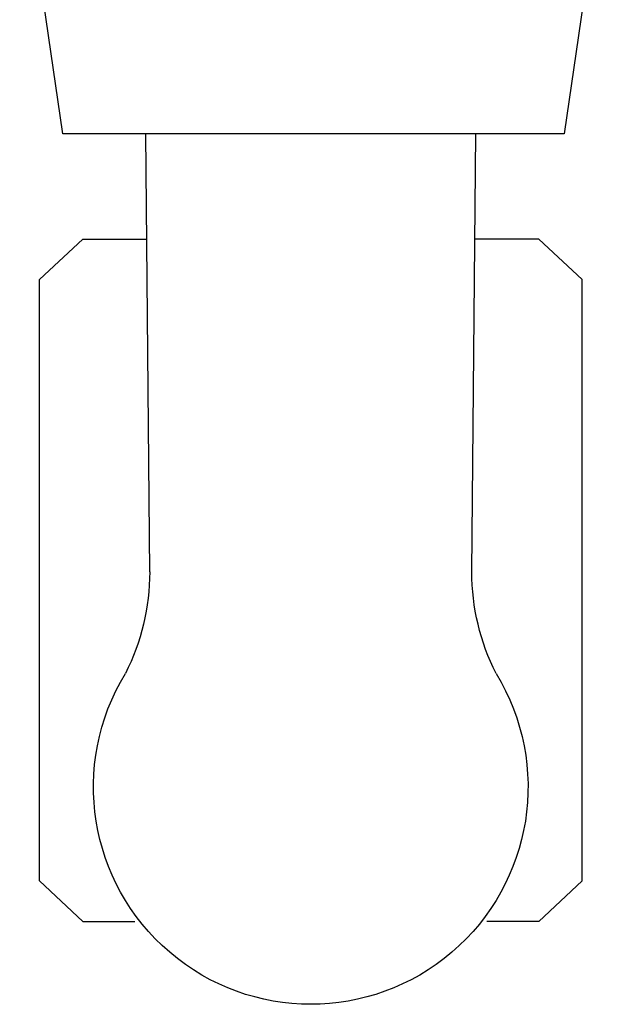
# Model space of a CAD drawing. Units: millimetres. Extents: x 3018 to 7170, y -2638 to 572.
# Drawn here: x 3882 to 3934, y -2636 to -2550 of the extents above; entities that cross this region are included whole.
import ezdxf

# ---------------------------------------------------------------- set-up
doc = ezdxf.new("R2010")
doc.units = ezdxf.units.MM
doc.header["$LTSCALE"] = 200
doc.layers.add('72_HWAP_INSERT', color=7, linetype='Continuous')
doc.layers.add('72_HWAP_SS_D2_ANY', color=7, linetype='Continuous')

# ---------------------------------------------------------------- blocks, each defined once
blk = doc.blocks.new('72HCSS2SZT-XX-XXXMA1-SEAT')
for p, q in [((-0.3486408802018559, 0.01980886537785409), (-0.3450814559946593, 0.02361061673582299)), ((-0.3450814559946593, 0.02361061673582299), (-0.2922055168128281, 0.02361061673582299)), ((-0.2922055168128281, 0.02361061673582299), (-0.2886460926056316, 0.01980886537785409)), ((-0.3486408802018559, 0.01980886537785409), (-0.3486408802018559, 0.01523938593891216)), ((-0.2886460926056316, 0.01980886537785409), (-0.2886460926056316, 0.01417697198485257)), ((-0.3179136133185239, 0.0139129044036963), (-0.2793999999994412, 0.01426039561192738)), ((-0.3179136133185239, -0.01440432154049631), (-0.2793999999994412, -0.01475181274145143)), ((-0.2886460926056316, -0.0203002825146541), (-0.2886460926056316, -0.01466838911437662)), ((-0.3486408802018559, -0.0203002825146541), (-0.3486408802018559, -0.01573080306843622)), ((-0.3486408802018559, -0.0203002825146541), (-0.3450814559946593, -0.02410203386534704)), ((-0.2922055168128281, -0.02410203386534704), (-0.2886460926056316, -0.0203002825146541)), ((-0.3450814559946593, -0.02410203386534704), (-0.2922055168128281, -0.02410203386534704))]:
    blk.add_line(p, q)
blk.add_lwpolyline([(-0.2534362747173873, 0.02583528714603744), (-0.2793999999994412, 0.02203611103323055), (-0.2793999999994412, -0.02203611103323055), (-0.2534360082609055, -0.02584299621230457)])
for centre, radius, start, end in [((-0.3368260248171282, -0.000245708753936924), 0.01910828889608383, 58.53249454635299, 301.4675018139638), ((-0.3178402893063321, 0.0339566179754911), 0.02004384831190109, 243.2845626873231, 269.7904504771981), ((-0.3178402893063321, -0.03444803661841433), 0.02004384831190109, 90.20955953469766, 116.715433671959)]:
    blk.add_arc(centre, radius, start, end)
blk = doc.blocks.new('72HWAP_SS21296532801000')
blk.add_blockref('72HCSS2SZT-XX-XXXMA1-SEAT', (0, 0))
blk = doc.blocks.new('XCAD03BEC403F685310A69A4426FC607D216DD')
at = {"layer": '72_HWAP_SS_D2_ANY', "color": 7}
blk.add_blockref('72HWAP_SS21296532801000', (0, 0), dxfattribs=at)

msp = doc.modelspace()

# ---------------------------------------------------------------- block references
at = {"layer": '72_HWAP_INSERT', "xscale": -1000, "yscale": 1000, "zscale": 1000, "rotation": 270.0000000000001}
msp.add_blockref('XCAD03BEC403F685310A69A4426FC607D216DD', (3907.951361152338, -2280.217878013863), dxfattribs=at)

doc.saveas('drawing.dxf')
